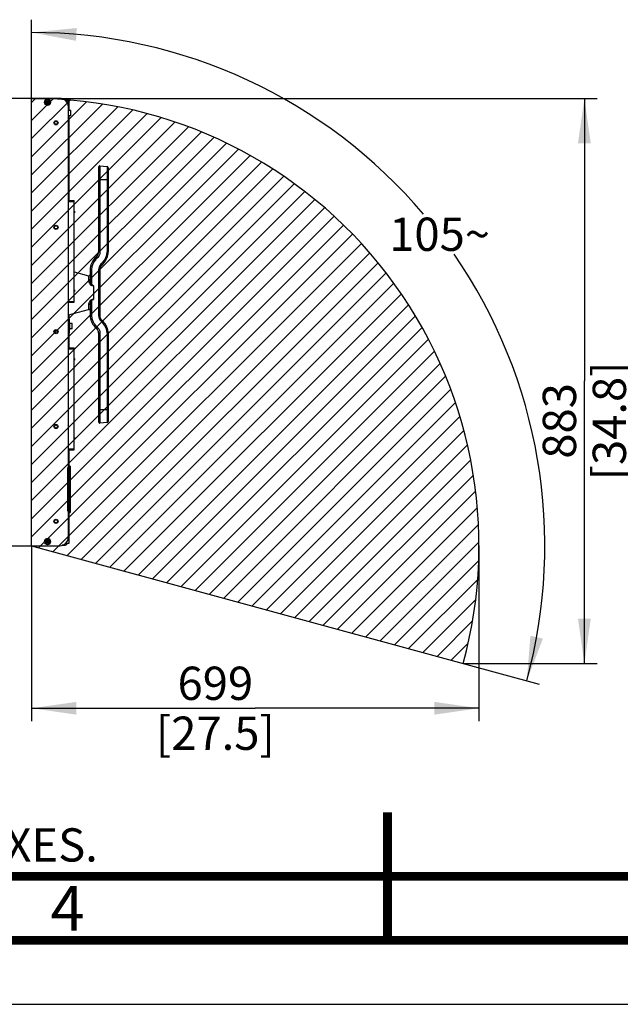
# Paper-space layout '178R0020_1_1' of a CAD drawing. Units: millimetres. Extents: x 0 to 420, y 0 to 297.
# Drawn here: x 181 to 228, y 0 to 77 of the extents above; entities that cross this region are included whole.
import ezdxf

# ---------------------------------------------------------------- set-up
doc = ezdxf.new("R2010")
doc.units = ezdxf.units.MM
doc.header["$LTSCALE"] = 23.1
doc.linetypes.add('CENTER', pattern=[0.6, 0.375, -0.075, 0.075, -0.075])
doc.layers.get('0').update_dxf_attribs({"linetype": 'CONTINUOUS'})
for name, color, linetype in [('002___PRT_ALL_AXES', 7, 'CONTINUOUS'), ('CENTERLINES', 7, 'CONTINUOUS'), ('CHAMFERS', 7, 'CONTINUOUS'), ('DATUM', 7, 'CONTINUOUS'), ('DRAFTS', 7, 'CONTINUOUS'), ('ROUNDS', 7, 'CONTINUOUS')]:
    doc.layers.add(name, color=color, linetype=linetype)
doc.styles.get("Standard").update_dxf_attribs({"font": 'txt', "width": 0.8})
doc.dimstyles.new('DIMSTYLE_2', dxfattribs={"dimtxt": 2.6, "dimasz": 3.5, "dimexe": 1, "dimexo": 0, "dimgap": 1.3, "dimtad": 0, "dimtih": 1, "dimtoh": 1, "dimdec": 0, "dimlfac": 20, "dimdsep": 46, "dimtxsty": 'STANDARD', "dimblk": '_FILLED', "dimblk1": '_FILLED', "dimblk2": '_FILLED', "dimcen": 0.09, "dimadec": 1, "dimazin": 2, "dimtp": 0.5, "dimtm": 0.5, "dimtfac": 1, "dimtdec": 0, "dimtofl": 0, "dimtmove": 0, "dimatfit": 3, "dimldrblk": '_FILLED', "dimfxl": 1, "dimtolj": 1, "dimarcsym": 0})
doc.dimstyles.new('DIMSTYLE_3', dxfattribs={"dimtxt": 2.6, "dimasz": 3.5, "dimexe": 1, "dimexo": 0, "dimgap": 0.65, "dimtad": 1, "dimdec": 0, "dimlfac": 20, "dimdsep": 46, "dimtxsty": 'STANDARD', "dimblk": '_FILLED', "dimblk1": '_FILLED', "dimblk2": '_FILLED', "dimcen": 0.09, "dimadec": 1, "dimazin": 2, "dimtp": 0.8, "dimtm": 0.8, "dimtfac": 1, "dimtdec": 0, "dimtofl": 0, "dimtmove": 0, "dimatfit": 3, "dimldrblk": '_FILLED', "dimfxl": 1, "dimtolj": 1, "dimarcsym": 0})

# ---------------------------------------------------------------- blocks, each defined once
blk = doc.blocks.new('*D1')
at = {"color": 2, "linetype": 'CONTINUOUS'}
for p, q in [((182.192, 70.789), (182.192, 76.939)), ((215.907, 26.629), (221.84, 25.008))]:
    blk.add_line(p, q, dxfattribs=at)
for start, end in [(40.22071, 90), (-15.27853, 34.60593)]:
    blk.add_arc((182.192, 35.839), 40.1, start, end, dxfattribs=at)
for points in [[(185.711, 76.286), (182.192, 75.939), (185.667, 75.287)], [(221.162, 28.796), (220.876, 25.272), (222.137, 28.575)]]:
    blk.add_solid(points, dxfattribs=at)
at = {"color": 2, "linetype": 'CONTINUOUS', "insert": (214.065, 61.473), "char_height": 2.6, "width": 7.97333, "attachment_point": 2, "line_spacing_factor": 0.9}
blk.add_mtext('105\\fgdt;{\\fgdt;~}', dxfattribs=at)
blk = doc.blocks.new('_FILLED')
at = {"color": 0, "linetype": 'BYBLOCK'}
blk.add_solid([(0, 0), (-1, 0.143), (-1, -0.143)], dxfattribs=at)
blk = doc.blocks.new('*D2')
at = {"color": 2, "linetype": 'CONTINUOUS'}
for p, q in [((182.192, 35.839), (182.192, 22.134)), ((217.143, 35.839), (217.143, 22.134)), ((182.192, 23.134), (199.668, 23.134)), ((217.143, 23.134), (199.668, 23.134))]:
    blk.add_line(p, q, dxfattribs=at)
at = {"color": 2, "linetype": 'CONTINUOUS', "xscale": 3.5, "yscale": 3.5, "zscale": 3.5, "rotation": 180}
blk.add_blockref('_FILLED', (182.192, 23.134), dxfattribs=at)
at = {"color": 2, "linetype": 'CONTINUOUS', "xscale": 3.5, "yscale": 3.5, "zscale": 3.5}
blk.add_blockref('_FILLED', (217.143, 23.134), dxfattribs=at)
at = {"color": 2, "linetype": 'CONTINUOUS', "insert": (196.548, 26.384), "char_height": 2.6, "width": 12.48, "attachment_point": 2, "line_spacing_factor": 0.9}
blk.add_mtext('699\\P[27.5]', dxfattribs=at)
blk = doc.blocks.new('*D3')
at = {"color": 2, "linetype": 'CONTINUOUS'}
for p, q in [((182.192, 70.789), (226.376, 70.789)), ((225.376, 70.789), (225.376, 48.709)), ((225.376, 26.629), (225.376, 48.709)), ((215.907, 26.629), (226.376, 26.629))]:
    blk.add_line(p, q, dxfattribs=at)
at = {"color": 2, "linetype": 'CONTINUOUS', "xscale": 3.5, "yscale": 3.5, "zscale": 3.5}
for p, rotation in [((225.376, 70.789), 90), ((225.376, 26.629), 270)]:
    blk.add_blockref('_FILLED', p, dxfattribs=dict(at, rotation=rotation))
at = {"color": 2, "linetype": 'CONTINUOUS', "insert": (222.126, 45.589), "char_height": 2.6, "width": 12.48, "attachment_point": 2, "rotation": 90, "line_spacing_factor": 0.9}
blk.add_mtext('883\\P[34.8]', dxfattribs=at)

psp = doc.layouts.new('178R0020_1_1')

# ---------------------------------------------------------------- hatches: boundary and pattern name
at = {"linetype": 'CONTINUOUS'}
h = psp.add_hatch(dxfattribs=at)
h.set_pattern_fill('XSEC0005', color=2, angle=45, style=0, pattern_type=0)
h.set_pattern_definition([(45, (0, 0), (-0.707107, 0.707107), [])])
edge = h.paths.add_edge_path()
edge.add_arc((182.1929, 35.8392), 34.9496, -15.279319, 89.997215)
edge.add_line((182.1925, 35.8386), (182.1925, 70.7886))
edge.add_line((182.1925, 35.8388), (215.9071, 26.6291))

# ---------------------------------------------------------------- linework, layer by layer
at = {"color": 7, "linetype": 'CONTINUOUS'}
for p, q in [((182.1925, 35.8386), (182.1925, 70.7886)), ((183.3311, 70.5493), (183.3665, 70.5846)), ((183.4018, 70.4786), (183.3311, 70.5493)), ((183.3311, 70.4079), (183.4018, 70.4786)), ((183.3311, 70.4079), (183.3665, 70.3725)), ((183.4372, 70.5139), (183.3665, 70.5846)), ((183.3665, 70.3725), (183.4372, 70.4432)), ((183.3818, 70.4711), (183.3818, 70.4861)), ((183.3943, 70.4861), (183.3818, 70.4861)), ((183.3943, 70.4711), (183.3818, 70.4711)), ((183.4359, 70.5152), (183.4005, 70.4799)), ((183.4359, 70.4419), (183.4005, 70.4773)), ((183.4018, 70.4812), (183.401, 70.4861)), ((183.4018, 70.4861), (183.401, 70.4861)), ((183.4018, 70.476), (183.401, 70.4711)), ((183.4018, 70.4711), (183.401, 70.4711)), ((183.4018, 70.4812), (183.4018, 70.4861)), ((183.4018, 70.476), (183.4018, 70.4711)), ((183.4297, 70.5214), (183.4297, 70.5339)), ((183.4297, 70.5339), (183.4447, 70.5339)), ((183.4297, 70.5139), (183.4297, 70.5148)), ((183.4346, 70.5139), (183.4297, 70.5148)), ((183.4346, 70.5139), (183.4297, 70.5139)), ((183.4297, 70.4432), (183.4297, 70.4424)), ((183.4346, 70.4432), (183.4297, 70.4424)), ((183.4346, 70.4432), (183.4297, 70.4432)), ((183.4297, 70.4232), (183.4297, 70.4357)), ((183.4297, 70.4232), (183.4447, 70.4232)), ((183.4372, 70.5139), (183.5079, 70.5846)), ((183.5079, 70.3725), (183.4372, 70.4432)), ((183.4739, 70.4799), (183.4385, 70.5152)), ((183.4739, 70.4773), (183.4385, 70.4419)), ((183.4398, 70.5139), (183.4447, 70.5148)), ((183.4398, 70.5139), (183.4447, 70.5139)), ((183.4398, 70.4432), (183.4447, 70.4432)), ((183.4398, 70.4432), (183.4447, 70.4424)), ((183.4447, 70.5214), (183.4447, 70.5339)), ((183.4447, 70.5139), (183.4447, 70.5148)), ((183.4447, 70.4432), (183.4447, 70.4424)), ((183.4447, 70.4232), (183.4447, 70.4357)), ((183.4725, 70.4786), (183.5433, 70.5493)), ((183.4725, 70.4812), (183.4734, 70.4861)), ((183.4725, 70.4812), (183.4725, 70.4861)), ((183.4725, 70.4861), (183.4734, 70.4861)), ((183.5433, 70.4079), (183.4725, 70.4786)), ((183.4725, 70.476), (183.4725, 70.4711)), ((183.4725, 70.476), (183.4734, 70.4711)), ((183.4725, 70.4711), (183.4734, 70.4711)), ((183.4925, 70.4861), (183.48, 70.4861)), ((183.4925, 70.4711), (183.48, 70.4711)), ((183.4925, 70.4711), (183.4925, 70.4861)), ((183.5079, 70.5846), (183.5433, 70.5493)), ((183.5079, 70.3725), (183.5433, 70.4079)), ((184.9272, 70.5961), (185.1172, 70.5961)), ((185.1172, 69.8398), (185.1172, 70.5961)), ((185.0722, 69.9073), (185.0672, 69.9073)), ((185.0722, 69.3573), (185.0672, 69.3573)), ((185.0722, 69.3573), (185.0722, 69.9073)), ((185.0772, 69.7223), (185.0722, 69.7223)), ((185.0772, 69.5423), (185.0722, 69.5423)), ((185.0772, 69.4248), (185.0772, 69.8398)), ((185.2522, 69.8398), (185.0772, 69.8398)), ((185.2522, 69.4248), (185.0772, 69.4248)), ((185.1172, 62.8179), (185.1172, 69.4248)), ((185.2572, 69.4298), (185.2572, 69.8348)), ((185.1172, 53.5548), (185.1172, 53.8915)), ((185.1722, 53.2636), (185.1222, 53.2636)), ((185.1722, 52.7102), (185.1722, 53.2636)), ((185.3522, 53.1961), (185.1772, 53.1961)), ((185.1772, 52.7777), (185.1772, 53.1961)), ((185.3572, 52.7827), (185.3572, 53.1911)), ((185.1172, 51.2929), (185.1172, 52.4382)), ((185.1722, 52.7136), (185.1222, 52.7136)), ((185.1722, 52.7102), (185.1222, 52.7102)), ((185.1772, 53.0786), (185.1722, 53.0786)), ((185.1772, 52.8986), (185.1722, 52.8986)), ((185.1772, 52.8952), (185.1722, 52.8952)), ((185.3522, 52.7811), (185.1772, 52.7811)), ((185.3522, 52.7777), (185.1772, 52.7777)), ((185.1172, 42.7853), (185.1172, 43.3288)), ((185.0672, 42.7946), (185.0941, 42.7937)), ((185.1327, 37.738), (185.1327, 42.7537)), ((185.0227, 41.9461), (185.0427, 41.9461)), ((185.0227, 38.5461), (185.0227, 41.9461)), ((185.0427, 38.5461), (185.0427, 41.9461)), ((185.1327, 42.0591), (185.1909, 42.064)), ((185.2017, 42.054), (185.2017, 38.4377)), ((185.0227, 38.5461), (185.0427, 38.5461)), ((185.1172, 36.0361), (185.1172, 37.7064)), ((185.1327, 38.4326), (185.1909, 38.4277)), ((185.0941, 37.698), (185.0672, 37.6971)), ((183.3311, 36.2193), (183.3665, 36.2546)), ((183.4018, 36.1486), (183.3311, 36.2193)), ((183.4372, 36.1839), (183.3665, 36.2546)), ((183.4359, 36.1852), (183.4005, 36.1499)), ((183.4297, 36.2039), (183.4447, 36.2039)), ((183.4297, 36.1914), (183.4297, 36.2039)), ((183.4346, 36.1839), (183.4297, 36.1848)), ((183.4297, 36.1839), (183.4297, 36.1848)), ((183.4346, 36.1839), (183.4297, 36.1839)), ((183.4372, 36.1839), (183.5079, 36.2546)), ((183.4739, 36.1499), (183.4385, 36.1852)), ((183.4398, 36.1839), (183.4447, 36.1848)), ((183.4398, 36.1839), (183.4447, 36.1839)), ((183.4447, 36.1914), (183.4447, 36.2039)), ((183.4447, 36.1839), (183.4447, 36.1848)), ((183.4725, 36.1486), (183.5433, 36.2193)), ((183.5079, 36.2546), (183.5433, 36.2193)), ((182.1925, 35.8388), (215.9071, 26.6291)), ((183.3311, 36.0779), (183.4018, 36.1486)), ((183.3311, 36.0779), (183.3665, 36.0425)), ((183.3665, 36.0425), (183.4372, 36.1132)), ((183.3943, 36.1561), (183.3818, 36.1561)), ((183.3818, 36.1411), (183.3818, 36.1561)), ((183.3943, 36.1411), (183.3818, 36.1411)), ((183.4359, 36.1119), (183.4005, 36.1473)), ((183.4018, 36.1561), (183.401, 36.1561)), ((183.4018, 36.1512), (183.401, 36.1561)), ((183.4018, 36.146), (183.401, 36.1411)), ((183.4018, 36.1411), (183.401, 36.1411)), ((183.4018, 36.1512), (183.4018, 36.1561)), ((183.4018, 36.146), (183.4018, 36.1411)), ((183.4346, 36.1132), (183.4297, 36.1124)), ((183.4346, 36.1132), (183.4297, 36.1132)), ((183.4297, 36.1132), (183.4297, 36.1124)), ((183.4297, 36.0932), (183.4297, 36.1057)), ((183.4297, 36.0932), (183.4447, 36.0932)), ((183.5079, 36.0425), (183.4372, 36.1132)), ((183.4739, 36.1473), (183.4385, 36.1119)), ((183.4398, 36.1132), (183.4447, 36.1132)), ((183.4398, 36.1132), (183.4447, 36.1124)), ((183.4447, 36.1132), (183.4447, 36.1124)), ((183.4447, 36.0932), (183.4447, 36.1057)), ((183.4725, 36.1561), (183.4734, 36.1561)), ((183.4725, 36.1512), (183.4725, 36.1561)), ((183.4725, 36.1512), (183.4734, 36.1561)), ((183.5433, 36.0779), (183.4725, 36.1486)), ((183.4725, 36.146), (183.4734, 36.1411)), ((183.4725, 36.146), (183.4725, 36.1411)), ((183.4725, 36.1411), (183.4734, 36.1411)), ((183.4925, 36.1561), (183.48, 36.1561)), ((183.4925, 36.1411), (183.48, 36.1411)), ((183.4925, 36.1411), (183.4925, 36.1561)), ((183.5079, 36.0425), (183.5433, 36.0779)), ((184.9272, 36.0361), (185.1172, 36.0361)), ((0, 0), (420, 0))]:
    psp.add_line(p, q, dxfattribs=at)
at = {"color": 3, "linetype": 'CONTINUOUS'}
for p, q in [((184.7222, 70.7661), (184.5704, 70.7661)), ((184.7222, 35.8661), (184.5877, 35.8661))]:
    psp.add_line(p, q, dxfattribs=at)
at = {"color": 9, "linetype": 'CONTINUOUS'}
for p, q in [((184.6222, 70.7661), (184.6222, 70.7511)), ((184.7722, 70.7619), (184.7591, 70.6844)), ((184.9272, 70.531), (184.9272, 70.5961)), ((185.2522, 69.4248), (185.2522, 69.8398)), ((185.3522, 52.7777), (185.3522, 53.1961)), ((185.0672, 42.7447), (185.0941, 42.7437)), ((185.0941, 42.7437), (185.1327, 42.7437)), ((185.0941, 37.748), (185.0941, 42.7437)), ((185.0227, 41.8711), (185.0427, 41.8711)), ((185.1327, 42.0552), (185.1685, 42.0564)), ((185.1327, 42.0454), (185.1623, 42.0465)), ((185.1623, 38.4452), (185.1623, 42.0465)), ((185.1856, 42.0583), (185.1909, 42.064)), ((185.1965, 42.0483), (185.2017, 42.054)), ((185.1965, 38.4434), (185.1965, 42.0483)), ((185.0227, 38.6211), (185.0427, 38.6211)), ((185.0941, 37.748), (185.0672, 37.747)), ((185.0941, 37.748), (185.1327, 37.748)), ((185.1623, 38.4452), (185.1327, 38.4463)), ((185.1685, 38.4353), (185.1327, 38.4365)), ((185.1909, 38.4277), (185.1856, 38.4334)), ((185.2017, 38.4377), (185.1965, 38.4434)), ((184.6222, 35.8661), (184.6222, 35.8761)), ((184.7722, 35.8703), (184.7599, 35.9433)), ((184.9272, 36.0361), (184.9272, 36.0961))]:
    psp.add_line(p, q, dxfattribs=at)
at = {"color": 7, "linetype": 'CONTINUOUS', "const_width": 0.7}
for points in [[(210, 5), (210, 15)], [(20, 10), (410, 10)], [(15, 5), (415, 5)]]:
    psp.add_lwpolyline(points, dxfattribs=at)
at = {"color": 7, "linetype": 'CONTINUOUS'}
for centre, radius in [((183.4372, 70.4786), 0.2375), ((184.1022, 68.88), 0.125), ((184.1022, 60.72), 0.125), ((184.1022, 52.56), 0.125), ((184.1022, 45.15), 0.125), ((184.1022, 37.74), 0.125), ((183.4372, 36.1486), 0.2375)]:
    psp.add_circle(centre, radius, dxfattribs=at)
at = {"color": 9, "linetype": 'CONTINUOUS'}
for centre in [(183.4372, 70.4786), (183.4372, 36.1486)]:
    psp.add_circle(centre, 0.1625, dxfattribs=at)
at = {"color": 7, "linetype": 'CONTINUOUS'}
for centre, radius, start, end in [((182.1929, 35.8392), 34.9496, 344.720681, 89.997215), ((185.2522, 69.8348), 0.005, 0, 90), ((185.2522, 69.4298), 0.005, 270, 360), ((185.3522, 53.1911), 0.005, 0, 90), ((185.3522, 52.7861), 0.005, 270, 360), ((185.3522, 52.7827), 0.005, 270, 360), ((185.0927, 42.7537), 0.04, 0, 88), ((185.0927, 37.738), 0.04, 272, 360)]:
    psp.add_arc(centre, radius, start, end, dxfattribs=at)
at = {"color": 3, "linetype": 'CONTINUOUS'}
for centre, start, end in [((184.7222, 70.4661), 25.942245, 90), ((184.7222, 36.1661), 270, 334.057755)]:
    psp.add_arc(centre, 0.3, start, end, dxfattribs=at)
at = {"color": 7, "linetype": 'CONTINUOUS'}
for centre, major_axis, start_param, end_param in [((185.1917, 42.054), (-0.00072, 0.00999), -1.6425197, 0.0125543), ((185.1917, 38.4377), (0.00072, 0.00999), -3.154147, -1.499073)]:
    psp.add_ellipse(centre, major_axis=major_axis, ratio=0.9965131, start_param=start_param, end_param=end_param, dxfattribs=at)
at = {"color": 9, "linetype": 'CONTINUOUS'}
for points, knots in [([(185.0941, 42.7437), (185.0942, 42.747), (185.0943, 42.7534), (185.0945, 42.7626), (185.0946, 42.7711), (185.0947, 42.7786), (185.0946, 42.7847), (185.0946, 42.7889), (185.0944, 42.7914), (185.0944, 42.7926), (185.0942, 42.7932), (185.0942, 42.7937), (185.0941, 42.7937)], [0, 0, 0, 0, 0.1948301, 0.3821521, 0.5547856, 0.7061149, 0.8303458, 0.9227359, 0.9558497, 0.9798134, 0.9944556, 1, 1, 1, 1]), ([(185.1623, 42.0465), (185.1694, 42.0466), (185.1797, 42.0466), (185.1908, 42.0481), (185.1953, 42.0477), (185.1965, 42.0483)], [0, 0, 0, 0, 0.6240758, 0.8882317, 1, 1, 1, 1]), ([(185.1685, 42.0564), (185.1669, 42.0562), (185.163, 42.0546), (185.163, 42.05), (185.164, 42.0483)], [0, 0, 0, 0, 0.4641021, 1, 1, 1, 1]), ([(185.1685, 42.0564), (185.172, 42.0565), (185.1772, 42.0579), (185.1841, 42.0566), (185.1856, 42.0583)], [0, 0, 0, 0, 0.6076794, 1, 1, 1, 1]), ([(185.1856, 42.0583), (185.1881, 42.0585), (185.1919, 42.058), (185.1957, 42.0541), (185.1945, 42.0515), (185.1937, 42.0505)], [0, 0, 0, 0, 0.5169034, 0.7352261, 1, 1, 1, 1]), ([(185.0941, 37.698), (185.0942, 37.698), (185.0942, 37.6985), (185.0944, 37.6991), (185.0944, 37.7003), (185.0946, 37.7028), (185.0946, 37.707), (185.0947, 37.7131), (185.0946, 37.7206), (185.0945, 37.7291), (185.0943, 37.7383), (185.0942, 37.7447), (185.0941, 37.748)], [0, 0, 0, 0, 0.0055441, 0.0201854, 0.0441481, 0.0772613, 0.1696501, 0.2938799, 0.4452081, 0.617841, 0.8051635, 1, 1, 1, 1]), ([(185.1965, 38.4434), (185.1953, 38.444), (185.1908, 38.4436), (185.1797, 38.4451), (185.1694, 38.4451), (185.1623, 38.4452)], [0, 0, 0, 0, 0.1117904, 0.3759685, 1, 1, 1, 1]), ([(185.1685, 38.4353), (185.1669, 38.4355), (185.163, 38.4371), (185.163, 38.4417), (185.164, 38.4434)], [0, 0, 0, 0, 0.4641021, 1, 1, 1, 1]), ([(185.1856, 38.4334), (185.1842, 38.435), (185.1773, 38.4338), (185.1722, 38.4352), (185.1685, 38.4353)], [0, 0, 0, 0, 0.3659839, 1, 1, 1, 1]), ([(185.1856, 38.4334), (185.1881, 38.4332), (185.1919, 38.4337), (185.1957, 38.4376), (185.1945, 38.4402), (185.1937, 38.4412)], [0, 0, 0, 0, 0.5169034, 0.7352261, 1, 1, 1, 1])]:
    psp.add_open_spline(points, degree=3, knots=knots, dxfattribs=at)
at = {"layer": '002___PRT_ALL_AXES', "color": 7, "linetype": 'CONTINUOUS'}
for centre in [(184.1022, 68.88), (184.1022, 60.72), (184.1022, 52.56), (184.1022, 45.15), (184.1022, 37.74)]:
    psp.add_circle(centre, 0.1625, dxfattribs=at)
at = {"layer": 'CENTERLINES', "color": 7, "linetype": 'CENTER'}
for p, q in [((185.1327, 42.7437), (185.1327, 42.7958)), ((185.1327, 37.6958), (185.1327, 37.748))]:
    psp.add_line(p, q, dxfattribs=at)
at = {"layer": 'CHAMFERS', "color": 7, "linetype": 'CONTINUOUS'}
for p, q in [((185.0672, 62.8188), (185.5202, 62.8109)), ((185.0672, 62.7437), (185.5202, 62.7358)), ((185.5202, 54.8609), (185.5202, 62.8109)), ((185.0672, 54.9281), (185.5202, 54.936)), ((185.0672, 54.853), (185.5202, 54.8609)), ((185.0672, 51.2938), (185.5207, 51.2858)), ((185.0672, 51.2187), (185.5207, 51.2108)), ((185.5207, 43.3358), (185.5207, 51.2858)), ((185.0672, 43.403), (185.5207, 43.4109)), ((185.0672, 43.3279), (185.5207, 43.3358))]:
    psp.add_line(p, q, dxfattribs=at)
at = {"layer": 'DATUM', "color": 7, "linetype": 'CONTINUOUS'}
for p, q in [((185.1222, 53.5364), (185.1222, 52.4432)), ((185.1222, 52.4432), (185.0672, 52.3882))]:
    psp.add_line(p, q, dxfattribs=at)
for centre, radius, start, end in [((185.0722, 53.5364), 0.05, 0, 90.348089), ((184.3639, 36.6183), 0.7496, 330.345909, 331.501078)]:
    psp.add_arc(centre, radius, start, end, dxfattribs=at)
at = {"layer": 'DRAFTS', "color": 7, "linetype": 'CONTINUOUS'}
for p, q in [((187.5362, 65.5169), (188.0862, 65.4687)), ((185.5559, 61.983), (185.5202, 61.9834)), ((185.5202, 61.8526), (185.5559, 61.852)), ((185.5202, 57.2326), (186.6463, 56.9309)), ((185.5202, 55.8192), (185.5559, 55.8198)), ((185.5559, 55.6888), (185.5202, 55.6884)), ((185.0672, 53.8781), (186.6463, 54.3013)), ((185.5564, 50.458), (185.5207, 50.4583)), ((185.5207, 50.3276), (185.5564, 50.327)), ((188.0862, 45.4528), (187.5362, 45.4046)), ((185.5207, 44.2941), (185.5564, 44.2947)), ((185.5564, 44.1637), (185.5207, 44.1634))]:
    psp.add_line(p, q, dxfattribs=at)
at = {"layer": 'DRAFTS', "color": 9, "linetype": 'CONTINUOUS'}
for p, q in [((185.5439, 61.9832), (185.5439, 61.8522)), ((185.5439, 55.8196), (185.5439, 55.6887)), ((185.5444, 50.4581), (185.5444, 50.3272)), ((185.5444, 44.2945), (185.5444, 44.1636))]:
    psp.add_line(p, q, dxfattribs=at)
at = {"layer": 'ROUNDS', "color": 7, "linetype": 'CONTINUOUS'}
for p, q in [((184.4022, 70.7886), (167.9522, 70.7886)), ((184.9272, 70.5961), (184.8699, 70.5961)), ((185.0672, 36.5036), (185.0672, 70.1236)), ((187.4275, 65.4172), (187.4275, 58.7892)), ((188.1775, 65.3691), (188.1775, 58.7892)), ((185.5559, 61.983), (185.5559, 61.852)), ((187.2811, 58.4356), (187.1383, 58.2929)), ((187.8114, 57.9053), (187.6686, 57.7625)), ((186.7722, 57.409), (186.7722, 56.598)), ((187.5222, 57.409), (187.5222, 53.8232)), ((185.5559, 55.8198), (185.5559, 55.6888)), ((187.0222, 56.153), (187.0222, 55.0791)), ((186.7722, 54.6341), (186.7722, 53.8232)), ((187.6686, 53.4696), (187.8114, 53.3269)), ((187.1383, 52.9393), (187.2811, 52.7965)), ((187.4275, 52.443), (187.4275, 45.5043)), ((188.1775, 52.443), (188.1775, 45.5524)), ((185.5564, 50.458), (185.5564, 50.327)), ((185.5564, 44.2947), (185.5564, 44.1637)), ((167.9522, 35.8386), (184.4022, 35.8386)), ((184.8749, 36.0361), (184.9272, 36.0361))]:
    psp.add_line(p, q, dxfattribs=at)
at = {"layer": 'ROUNDS', "color": 9, "linetype": 'CONTINUOUS'}
for p, q in [((187.5362, 65.5169), (187.5362, 58.7892)), ((188.0862, 65.4687), (188.0862, 58.7892)), ((187.4275, 64.4608), (188.1775, 64.4608)), ((187.5362, 58.7892), (187.4275, 58.7892)), ((188.1775, 58.7892), (188.0862, 58.7892)), ((187.3605, 58.3649), (187.2177, 58.2221)), ((187.7494, 57.976), (187.6066, 57.8332)), ((186.8809, 57.409), (186.7722, 57.409)), ((186.8809, 57.409), (186.8809, 56.2157)), ((187.5222, 57.409), (187.4309, 57.409)), ((187.4309, 57.409), (187.4309, 53.8232)), ((186.6463, 56.9309), (186.6463, 56.5308)), ((186.6463, 54.7013), (186.6463, 54.3013)), ((186.8809, 55.0165), (186.8809, 53.8232)), ((186.8809, 53.8232), (186.7722, 53.8232)), ((187.5222, 53.8232), (187.4309, 53.8232)), ((187.6066, 53.3989), (187.7494, 53.2562)), ((187.2177, 53.01), (187.3605, 52.8672)), ((187.5362, 52.443), (187.4275, 52.443)), ((187.5362, 52.443), (187.5362, 45.4046)), ((188.1775, 52.443), (188.0862, 52.443)), ((188.0862, 52.443), (188.0862, 45.4528)), ((188.1775, 46.4608), (187.4275, 46.4608))]:
    psp.add_line(p, q, dxfattribs=at)
at = {"layer": 'ROUNDS', "color": 7, "linetype": 'CONTINUOUS'}
for centre, radius, start, end in [((184.4022, 70.1236), 0.665, 0, 90), ((183.4372, 70.4786), 0.2375, 0, 171.052438), ((187.5275, 65.4172), 0.1, 85, 180), ((188.0775, 65.3691), 0.1, 0, 85), ((186.9275, 58.7892), 0.5, 314.998436, 359.999504), ((186.9275, 58.7892), 1.25, 315, 360), ((188.0222, 57.409), 1.25, 135, 180), ((188.0222, 57.409), 0.5, 134.998376, 180.000585), ((186.6722, 57.0275), 0.1, 255, 360), ((186.6722, 54.2047), 0.1, 0, 105), ((188.0222, 53.8232), 1.25, 180, 225), ((188.0222, 53.8232), 0.5, 179.999122, 225.001294), ((186.9275, 52.443), 1.25, 0, 45), ((186.9275, 52.443), 0.5, 0.000527, 45.001586), ((187.5275, 45.5043), 0.1, 180, 275), ((188.0775, 45.5524), 0.1, 275, 360), ((183.4372, 36.1486), 0.2375, 0, 171.052438), ((184.4022, 36.5036), 0.665, 270, 360)]:
    psp.add_arc(centre, radius, start, end, dxfattribs=at)
at = {"layer": 'ROUNDS', "color": 9, "linetype": 'CONTINUOUS'}
for centre, radius, start, end in [((186.9362, 58.7892), 1.15, 315.000039, 359.999961), ((188.0309, 57.409), 1.15, 135.000049, 179.999951), ((188.0309, 57.409), 0.6, 135.001195, 179.998805), ((184.5994, 50.5777), 6.036, 66.334814, 67.967), ((184.6796, 51.0593), 5.6065, 65.302601, 66.882008), ((184.5992, 60.6548), 6.0364, 292.033048, 293.665138), ((184.6797, 60.1727), 5.6065, 293.118002, 294.697435), ((188.0309, 53.8232), 1.15, 180.000051, 224.999949), ((188.0309, 53.8232), 0.6, 180.001191, 224.998809), ((186.9362, 52.443), 1.15, 0.000037, 44.999963)]:
    psp.add_arc(centre, radius, start, end, dxfattribs=at)
for points in [[(187.5362, 58.7892), (187.5362, 58.6361), (187.4687, 58.4732), (187.3605, 58.3649)], [(186.8637, 56.1729), (186.8689, 56.1866), (186.8742, 56.2003), (186.8804, 56.2136)], [(186.8637, 55.0593), (186.8689, 55.0455), (186.8742, 55.0318), (186.8804, 55.0185)], [(187.3605, 52.8672), (187.4687, 52.759), (187.5362, 52.5961), (187.5362, 52.443)]]:
    psp.add_open_spline(points, degree=3, dxfattribs=at)
for points, knots in [([(187.2177, 58.2221), (187.2083, 58.2316), (187.1908, 58.2483), (187.166, 58.2734), (187.1511, 58.2824), (187.1403, 58.2949), (187.1383, 58.2929)], [0, 0, 0, 0, 0.3762333, 0.70038, 0.9196265, 1, 1, 1, 1]), ([(187.3605, 58.3649), (187.3511, 58.3744), (187.3336, 58.3911), (187.3088, 58.4161), (187.2939, 58.4252), (187.2831, 58.4376), (187.2811, 58.4356)], [0, 0, 0, 0, 0.3762334, 0.70038, 0.9196265, 1, 1, 1, 1]), ([(187.6686, 57.7625), (187.6704, 57.7643), (187.66, 57.7737), (187.6519, 57.7867), (187.63, 57.8089), (187.6152, 57.8246), (187.6066, 57.8332)], [0, 0, 0, 0, 0.0783644, 0.2925661, 0.6147325, 1, 1, 1, 1]), ([(187.8114, 57.9053), (187.8131, 57.907), (187.8027, 57.9165), (187.7947, 57.9295), (187.7728, 57.9517), (187.7579, 57.9674), (187.7494, 57.976)], [0, 0, 0, 0, 0.0783644, 0.2925662, 0.6147326, 1, 1, 1, 1]), ([(186.6463, 56.5308), (186.675, 56.5255), (186.7302, 56.5284), (186.7722, 56.5755), (186.7722, 56.598)], [0, 0, 0, 0, 0.5641803, 1, 1, 1, 1]), ([(186.6463, 56.5308), (186.6463, 56.4646), (186.6897, 56.3626), (186.7679, 56.2443), (186.827, 56.1877), (186.8637, 56.1729)], [0, 0, 0, 0, 0.4601496, 0.7249064, 1, 1, 1, 1]), ([(186.7722, 56.598), (186.7722, 56.5325), (186.7898, 56.4322), (186.8292, 56.3065), (186.8547, 56.238), (186.8809, 56.2157)], [0, 0, 0, 0, 0.4886979, 0.7432118, 1, 1, 1, 1]), ([(186.8637, 55.0593), (186.827, 55.0445), (186.7679, 54.9879), (186.6897, 54.8696), (186.6463, 54.7675), (186.6463, 54.7013)], [0, 0, 0, 0, 0.2751008, 0.5398596, 1, 1, 1, 1]), ([(186.6463, 54.7013), (186.675, 54.7067), (186.7302, 54.7037), (186.7722, 54.6567), (186.7722, 54.6341)], [0, 0, 0, 0, 0.5641787, 1, 1, 1, 1]), ([(186.8809, 55.0165), (186.8547, 54.9942), (186.8292, 54.9256), (186.7898, 54.8), (186.7722, 54.6996), (186.7722, 54.6341)], [0, 0, 0, 0, 0.2567921, 0.5113062, 1, 1, 1, 1]), ([(187.6686, 53.4696), (187.6704, 53.4679), (187.66, 53.4584), (187.6519, 53.4454), (187.63, 53.4232), (187.6152, 53.4075), (187.6066, 53.3989)], [0, 0, 0, 0, 0.0783644, 0.2925662, 0.6147326, 1, 1, 1, 1]), ([(187.8114, 53.3269), (187.8131, 53.3251), (187.8027, 53.3157), (187.7947, 53.3027), (187.7728, 53.2805), (187.7579, 53.2648), (187.7494, 53.2562)], [0, 0, 0, 0, 0.0783644, 0.2925662, 0.6147326, 1, 1, 1, 1]), ([(187.2177, 53.01), (187.2083, 53.0005), (187.1908, 52.9838), (187.166, 52.9588), (187.1511, 52.9497), (187.1403, 52.9373), (187.1383, 52.9393)], [0, 0, 0, 0, 0.3762334, 0.70038, 0.9196265, 1, 1, 1, 1]), ([(187.3605, 52.8672), (187.3511, 52.8578), (187.3336, 52.841), (187.3088, 52.816), (187.2939, 52.807), (187.2831, 52.7945), (187.2811, 52.7965)], [0, 0, 0, 0, 0.3762334, 0.7003801, 0.9196265, 1, 1, 1, 1])]:
    psp.add_open_spline(points, degree=3, knots=knots, dxfattribs=at)

# ---------------------------------------------------------------- texts
at = {"color": 2, "linetype": 'CONTINUOUS', "line_spacing_factor": 0.9}
for s, insert, char_height, width, attachment_point in [('     THIS DRAWING SHOWS THE MOST COMMON VERSION OF THIS PRODUCT VARIANT.\\P     SMALL DIFFERENCES MAY OCCUR DEPENDING ON THE FINAL PRODUCT CONFIGURATION.\\P \\P     CENTER OF GRAVITY:\\P     FOR REFERENCE ONLY, THE PRODUCT CONFIGURATION MAY INFLUENCE THE CG IN ALL THREE AXES.', (21.4151, 29.3547), 2.6, 187.2, 1), ('4', (185, 9.25), 3.5, 2.8, 2)]:
    psp.add_mtext(s, dxfattribs=dict(at, insert=insert, char_height=char_height, width=width, attachment_point=attachment_point))

# ---------------------------------------------------------------- dimensions: what is measured, and where the dimension line sits
at = {"color": 2, "linetype": 'CONTINUOUS'}
dim = psp.add_angular_dim_2l(base=(214.0655, 60.173), line1=((215.5203, 26.7348), (215.9071, 26.6291)), line2=((182.1925, 70.3876), (182.1925, 70.7886)), dimstyle='DIMSTYLE_2', dxfattribs=at)
dim.commit()
dim.dimension.update_dxf_attribs({"geometry": '*D1', "text_midpoint": (214.0655, 60.173), "dimtype": 162})
for base, p1, p2, angle, picture, middle in [((225.3765, 26.6291), (182.1925, 70.7886), (215.9071, 26.6291), 270, '*D3', (225.3765, 48.7088)), ((182.1925, 23.134), (217.1425, 35.8392), (182.1925, 35.8388), 180, '*D2', (199.6675, 23.134))]:
    dim = psp.add_linear_dim(base=base, p1=p1, p2=p2, angle=angle, text='<>\\P[]', dimstyle='DIMSTYLE_3', dxfattribs=at)
    dim.commit()
    dim.dimension.update_dxf_attribs({"geometry": picture, "text_midpoint": middle, "dimtype": 160})

doc.saveas('drawing.dxf')
